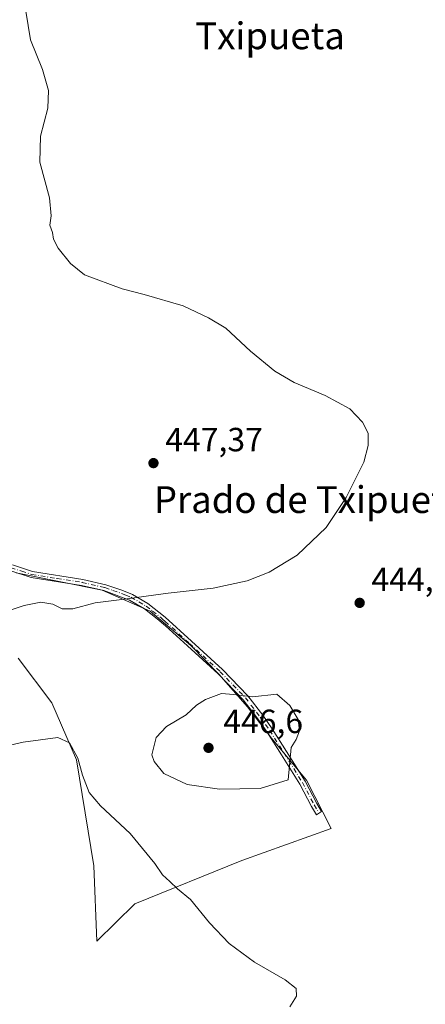
# Model space of a CAD drawing. Units: metres. Extents: x 628257 to 631729, y 4711099 to 4713487.
# Drawn here: x 630319 to 630440, y 4712430 to 4712725 of the extents above; entities that cross this region are included whole.
import ezdxf
from ezdxf.enums import TextEntityAlignment as Align

# ---------------------------------------------------------------- set-up
doc = ezdxf.new("R2010")
doc.units = ezdxf.units.M
doc.header["$MEASUREMENT"] = 0
doc.linetypes.add('DGN Style 4', pattern=[2.6384748266838614, 1.318413404963828, -0.6592067024819142, 0.001648016756204785, -0.6592067024819142])
for name, color, linetype, lineweight in [('Camino Cxs', 7, 'Continuous', 0), ('Camino eje', 30, 'DGN Style 4', 13), ('Cultivos herbáceos CxS', 92, 'Continuous', 0), ('Curva de nivel normal', 30, 'Continuous', 0), ('Pastizal CxS', 92, 'Continuous', 0), ('Punto de cota en terreno', 7, 'Continuous', 0), ('Rótulo de punto de cota en terreno', 7, 'Continuous', 0), ('Texto cartográfico', 7, 'Continuous', 0)]:
    doc.layers.add(name, color=color, linetype=linetype, lineweight=lineweight)
doc.styles.add('Style-Arial', font='txt')

# ---------------------------------------------------------------- blocks, each defined once
blk = doc.blocks.new('*U12')
at = {"layer": 'Cultivos herbáceos CxS', "color": 92, "linetype": 'Continuous', "lineweight": 0}
blk.add_polyline3d([(630318.1470999997, 4712533.7711, 442.2825000000012), (630328.1813000003, 4712520.4485, 441.034799999994), (630335.5559, 4712503.4507, 440.2734000000055), (630340.7211999996, 4712471.780900001, 438.8212000000058), (630341.6737000003, 4712449.266100001, 438.1542999999947), (630353.0107000005, 4712460.430500001, 439.2384000000021), (630384.9401000004, 4712473.297300001, 441.9318999999959), (630411.6243000004, 4712482.924500001, 443.4878000000026), (630404.3075000001, 4712497.3815, 444.758799999996), (630393.8596999999, 4712509.8595, 445.7936000000045), (630386.6590999998, 4712519.2323, 445.3463999999949), (630378.0311000004, 4712529.054099999, 444.2917000000016), (630369.6917000003, 4712537.631899999, 444.0267000000022), (630357.5399000002, 4712547.877900001, 444.8868999999977), (630343.2435, 4712554.073100001, 446.3635000000068), (630317.5097000003, 4712559.315099999, 448.8491999999969)], dxfattribs=at)
blk = doc.blocks.new('5PATER')
at = {"layer": 'Punto de cota en terreno', "linetype": 'Continuous', "lineweight": 0}
h = blk.add_hatch(color=51, dxfattribs=at)
edge = h.paths.add_edge_path()
edge.add_ellipse((0, 0), major_axis=(-0.1095731443231308, -0.1110710700762829), ratio=0.9994222409660322, start_angle=0, end_angle=360)

msp = doc.modelspace()

# ---------------------------------------------------------------- linework, layer by layer
at = {"layer": 'Camino Cxs', "color": 7, "linetype": 'Continuous', "lineweight": 0}
msp.add_polyline3d([(630316.3901000004, 4712561.6601, 448.9603999999963), (630322.4501, 4712559.670100001, 448.5071000000025), (630337.4301000005, 4712557.340100001, 447.1395000000048), (630344.2701000003, 4712555.7601, 446.3564000000042), (630349.1300999997, 4712554.120100001, 445.796199999997), (630352.2401000002, 4712552.800100001, 445.454700000002), (630356.9101, 4712550.100099999, 444.9560000000056), (630362.0401, 4712546.0701, 444.5038999999961), (630369.9600999998, 4712538.850099999, 444.0866999999998), (630379.1300999997, 4712530.4101, 444.4643999999971), (630386.7100999998, 4712522.5701, 445.0847000000067), (630391.1801000005, 4712516.7301, 445.4910999999993), (630394.0201000003, 4712512.700099999, 445.571299999996), (630398.3300999999, 4712505.9301, 445.3113000000012), (630403.8501000004, 4712497.0701, 444.5898000000016), (630407.3501000004, 4712490.4101, 443.9470000000001), (630408.7714999998, 4712487.965100001, 443.7379999999976), (630407.2461000001, 4712486.9759, 443.732799999998), (630405.7600999996, 4712489.530099999, 443.9557000000059), (630402.2701000003, 4712496.170100001, 444.631899999993), (630396.7901, 4712504.960100001, 445.4680999999982), (630392.5100999996, 4712511.690099999, 445.7608999999939), (630389.7200999996, 4712515.6501, 445.6828999999998), (630385.3300999999, 4712521.380100001, 445.3044999999984), (630377.8601000002, 4712529.110099999, 444.537599999996), (630368.7301000003, 4712537.5101, 443.9900999999954), (630362.1501000002, 4712543.5101, 444.2978000000003), (630359.6401000004, 4712545.550100001, 444.4268000000012), (630355.8901000004, 4712548.590100001, 444.7504999999946), (630351.4301000005, 4712551.170100001, 445.1967000000004), (630343.7701000003, 4712554.0101, 446.0513999999966), (630337.0900999998, 4712555.550100001, 446.7651000000042), (630322.0201000003, 4712557.9001, 448.2406000000047), (630315.6101000002, 4712560.0101, 448.7722000000067)], dxfattribs=at)
msp.add_polyline3d([(630316.3901000004, 4712561.6601, 448.9603999999963), (630322.4501, 4712559.670100001, 448.5071000000025), (630337.4301000005, 4712557.340100001, 447.1395000000048), (630344.2701000003, 4712555.7601, 446.3564000000042), (630349.1300999997, 4712554.120100001, 445.796199999997), (630352.2401000002, 4712552.800100001, 445.454700000002), (630356.9101, 4712550.100099999, 444.9560000000056), (630362.0401, 4712546.0701, 444.5038999999961), (630369.9600999998, 4712538.850099999, 444.0866999999998), (630379.1300999997, 4712530.4101, 444.4643999999971), (630386.7100999998, 4712522.5701, 445.0847000000067), (630391.1801000005, 4712516.7301, 445.4910999999993), (630394.0201000003, 4712512.700099999, 445.571299999996), (630398.3300999999, 4712505.9301, 445.3113000000012), (630403.8501000004, 4712497.0701, 444.5898000000016), (630407.3501000004, 4712490.4101, 443.9470000000001), (630408.7714999998, 4712487.965100001, 443.7379999999976), (630407.2461000001, 4712486.9759, 443.732799999998), (630405.7600999996, 4712489.530099999, 443.9557000000059), (630402.2701000003, 4712496.170100001, 444.631899999993), (630396.7901, 4712504.960100001, 445.4680999999982), (630392.5100999996, 4712511.690099999, 445.7608999999939), (630389.7200999996, 4712515.6501, 445.6828999999998), (630385.3300999999, 4712521.380100001, 445.3044999999984), (630377.8601000002, 4712529.110099999, 444.537599999996), (630368.7301000003, 4712537.5101, 443.9900999999954), (630362.1501000002, 4712543.5101, 444.2978000000003), (630359.6401000004, 4712545.550100001, 444.4268000000012), (630355.8901000004, 4712548.590100001, 444.7504999999946), (630351.4301000005, 4712551.170100001, 445.1967000000004), (630343.7701000003, 4712554.0101, 446.0513999999966), (630337.0900999998, 4712555.550100001, 446.7651000000042), (630322.0201000003, 4712557.9001, 448.2406000000047), (630315.6101000002, 4712560.0101, 448.7722000000067)], dxfattribs=at)
at = {"layer": 'Camino eje', "color": 30, "linetype": 'DGN Style 4', "lineweight": 13}
for points in [[(630316.0000999998, 4712560.835100001, 448.8654999999999), (630319.2050999999, 4712559.780099999, 448.6827000000048), (630322.2351000002, 4712558.7851, 448.3717000000034), (630329.7701000003, 4712557.610099999, 447.6879000000045), (630337.2600999996, 4712556.4451, 446.9529999999941), (630344.0201000003, 4712554.8851, 446.2048999999971), (630346.4501, 4712554.065099999, 445.9184999999998), (630350.2801000001, 4712552.645099999, 445.507500000007), (630351.8350999998, 4712551.985099999, 445.3326999999991), (630356.4001000002, 4712549.345100001, 444.8570999999939), (630358.2751000002, 4712547.825099999, 444.6676000000007), (630360.8355, 4712545.8137, 444.468200000003), (630361.2747, 4712545.456900001, 444.4421000000002)], [(630361.2747, 4712545.456900001, 444.4421000000002), (630362.0950999996, 4712544.790100001, 444.4002000000037), (630369.3450999996, 4712538.1801, 444.0396999999939), (630378.4951, 4712529.7601, 444.4977000000072), (630386.0201000003, 4712521.975099999, 445.1907000000065), (630390.4501, 4712516.190099999, 445.5844999999972), (630393.2651000004, 4712512.1951, 445.6630000000005), (630397.5601000005, 4712505.4451, 445.3772000000026), (630403.0601000005, 4712496.620100001, 444.6074999999983), (630406.5551000005, 4712489.970100001, 443.9526999999944), (630408.0083, 4712487.4703, 443.7376999999979)]]:
    msp.add_polyline3d(points, dxfattribs=at)
at = {"layer": 'Cultivos herbáceos CxS', "color": 92, "linetype": 'Continuous', "lineweight": 0}
msp.add_polyline3d([(630318.1470999997, 4712533.7711, 442.2825000000012), (630328.1813000003, 4712520.4485, 441.034799999994), (630335.5559, 4712503.4507, 440.2734000000055), (630340.7211999996, 4712471.780900001, 438.8212000000058), (630341.6737000003, 4712449.266100001, 438.1542999999947), (630353.0107000005, 4712460.430500001, 439.2384000000021), (630384.9401000004, 4712473.297300001, 441.9318999999959), (630411.6243000004, 4712482.924500001, 443.4878000000026), (630404.3075000001, 4712497.3815, 444.758799999996), (630393.8596999999, 4712509.8595, 445.7936000000045), (630386.6590999998, 4712519.2323, 445.3463999999949), (630378.0311000004, 4712529.054099999, 444.2917000000016), (630369.6917000003, 4712537.631899999, 444.0267000000022), (630357.5399000002, 4712547.877900001, 444.8868999999977), (630343.2435, 4712554.073100001, 446.3635000000068), (630317.5097000003, 4712559.315099999, 448.8491999999969)], dxfattribs=at)
at = {"layer": 'Curva de nivel normal', "color": 30, "linetype": 'Continuous', "lineweight": 0, "flags": 128}
for points, elevation in [([(630313.0300000003, 4712547.290100001), (630319.9500000002, 4712549.540100001), (630324.9100000003, 4712550.5001), (630328.4400000004, 4712549.890100001), (630331.2800000003, 4712548.5001), (630334.4299999997, 4712548.590100001), (630341.0999999996, 4712550.360099999), (630349.0999999996, 4712551.3201), (630362.9900000002, 4712553.2301), (630376.3399999999, 4712554.6801), (630386.5, 4712556.920100001), (630393.1200000001, 4712559.5001), (630401.5099999999, 4712564.5601), (630410.1600000003, 4712572.8301), (630416.1600000003, 4712581.8301), (630421.3600000005, 4712592.370100001), (630422.7100000001, 4712597.390100001), (630422.7199999997, 4712601.030099999), (630420.9900000002, 4712604.360099999), (630417.1900000004, 4712608.300100001), (630409.8600000005, 4712612.300100001), (630400.6200000001, 4712616.1801), (630394.7800000003, 4712619.5701), (630387.5199999996, 4712625.520099999), (630380.1200000001, 4712632.4101), (630375.0099999999, 4712635.450099999), (630367.4199999999, 4712639.040100001), (630355.7400000002, 4712642.4301), (630349.1799999997, 4712644.120100001), (630337.9500000002, 4712648.380100001), (630333.7599999999, 4712651.6801), (630330.04, 4712656.290100001), (630328.6500000004, 4712659.0101), (630328.3600000005, 4712661.030099999), (630327.5700000003, 4712663.140100001), (630327.9800000006, 4712665.950099999), (630327.4600000001, 4712671.390100001), (630324.5999999996, 4712682.050100001), (630324.7800000003, 4712689.770099999), (630327, 4712698.110099999), (630327.1900000004, 4712703.380100001), (630325.3499999996, 4712709.670100001), (630321.8600000005, 4712718.5801), (630320.4600000001, 4712727.140100001)], 445), ([(630378.8300000001, 4712523.220100001), (630374.0999999996, 4712521.4801), (630371.4100000003, 4712519.7301), (630368.3499999996, 4712516.890100001), (630362.4100000003, 4712513.4301), (630359.3600000005, 4712510.140100001), (630358.0999999996, 4712504.920100001), (630358.7400000002, 4712502.9301), (630361.6699999999, 4712499.3301), (630368.5899999999, 4712496.0801), (630378.2300000006, 4712494.640100001), (630390.4400000004, 4712494.840100001), (630398.7999999998, 4712497.420100001), (630399.6500000004, 4712507.120100001), (630401.2300000006, 4712509.4901), (630402.2199999997, 4712512.100099999), (630401.8099999997, 4712515.520099999), (630399.2599999999, 4712519.630100001), (630395.4299999997, 4712523.020099999), (630388.1299999999, 4712522.200099999), (630382.4500000002, 4712522.9801), (630378.8300000001, 4712523.220100001)], 445), ([(630288.9199999999, 4712501.590100001), (630319.6500000004, 4712508.7501), (630329.9699999997, 4712510.100099999), (630333.4600000001, 4712508.550100001), (630335.9299999997, 4712503.960100001), (630337.3200000003, 4712498.840100001), (630339.3600000005, 4712493.6801), (630342.7400000002, 4712489.6601), (630351.5700000003, 4712481.370100001), (630358.9199999999, 4712472.450099999), (630361.2100000001, 4712469.050100001), (630363.4400000004, 4712467.100099999), (630365.75, 4712464.9101), (630369.5999999996, 4712461.700099999), (630375.3099999997, 4712454.690099999), (630381.2000000002, 4712448.5601), (630388.6900000004, 4712442.940099999), (630397.8700000001, 4712437.710100001), (630401.2199999997, 4712435.110099999), (630401.2699999996, 4712432.780099999), (630399.2599999999, 4712429.6601)], 440)]:
    msp.add_lwpolyline(points, dxfattribs=dict(at, elevation=elevation))
at = {"layer": 'Pastizal CxS', "color": 92, "linetype": 'Continuous', "lineweight": 0}
for points in [[(630317.5097000003, 4712559.315099999, 448.8491999999969), (630343.2435, 4712554.073100001, 446.3635000000068), (630357.5399000002, 4712547.877900001, 444.8868999999977), (630369.6917000003, 4712537.631899999, 444.0267000000022), (630378.0311000004, 4712529.054099999, 444.2917000000016), (630386.6590999998, 4712519.2323, 445.3463999999949), (630393.8596999999, 4712509.8595, 445.7936000000045), (630404.3075000001, 4712497.3815, 444.758799999996), (630411.6243000004, 4712482.924500001, 443.4878000000026), (630384.9401000004, 4712473.297300001, 441.9318999999959), (630353.0107000005, 4712460.430500001, 439.2384000000021), (630341.6737000003, 4712449.266100001, 438.1542999999947), (630340.7211999996, 4712471.780900001, 438.8212000000058), (630335.5559, 4712503.4507, 440.2734000000055), (630328.1813000003, 4712520.4485, 441.034799999994), (630318.1470999997, 4712533.7711, 442.2825000000012)], [(630318.1470999997, 4712533.7711, 442.2825000000012), (630328.1813000003, 4712520.4485, 441.034799999994), (630335.5559, 4712503.4507, 440.2734000000055), (630340.7211999996, 4712471.780900001, 438.8212000000058), (630341.6737000003, 4712449.266100001, 438.1542999999947), (630353.0107000005, 4712460.430500001, 439.2384000000021), (630384.9401000004, 4712473.297300001, 441.9318999999959), (630411.6243000004, 4712482.924500001, 443.4878000000026), (630404.3075000001, 4712497.3815, 444.758799999996), (630393.8596999999, 4712509.8595, 445.7936000000045), (630386.6590999998, 4712519.2323, 445.3463999999949), (630378.0311000004, 4712529.054099999, 444.2917000000016), (630369.6917000003, 4712537.631899999, 444.0267000000022), (630357.5399000002, 4712547.877900001, 444.8868999999977), (630343.2435, 4712554.073100001, 446.3635000000068), (630317.5097000003, 4712559.315099999, 448.8491999999969)]]:
    msp.add_polyline3d(points, dxfattribs=at)

# ---------------------------------------------------------------- block references
at = {"layer": 'Cultivos herbáceos CxS', "color": 92, "linetype": 'Continuous', "lineweight": 0}
msp.add_blockref('*U12', (0, 0), dxfattribs=at)
at = {"layer": 'Punto de cota en terreno', "color": 7, "linetype": 'Continuous', "lineweight": 0, "xscale": 10, "yscale": 10, "zscale": 10}
for p in [(630358.5499999998, 4712592.08, 447.3699999999953), (630420.1500000004, 4712550.33, 444.4499999999971), (630375, 4712507, 446.6000000000058)]:
    msp.add_blockref('5PATER', p, dxfattribs=at)

# ---------------------------------------------------------------- texts
at = {"layer": 'Rótulo de punto de cota en terreno', "color": 7, "linetype": 'Continuous', "lineweight": 0, "style": 'Style-Arial'}
for s, p in [('447,37', (630362.0778000001, 4712595.607799999)), ('444,45', (630423.6777999997, 4712553.857799999)), ('446,6', (630379.4096999997, 4712511.409700001))]:
    msp.add_text(s, height=7.000000000000002, dxfattribs=at).set_placement(p)
at = {"layer": 'Texto cartográfico', "color": 7, "linetype": 'Continuous', "lineweight": 0, "style": 'Style-Arial'}
for s, p in [('Txipueta', (630393.3935780489, 4712719.76015)), ('Prado de Txipueta', (630405.196778049, 4712581.180149999))]:
    msp.add_text(s, height=8, dxfattribs=at).set_placement(p, align=Align.MIDDLE_CENTER)

doc.saveas('drawing.dxf')
